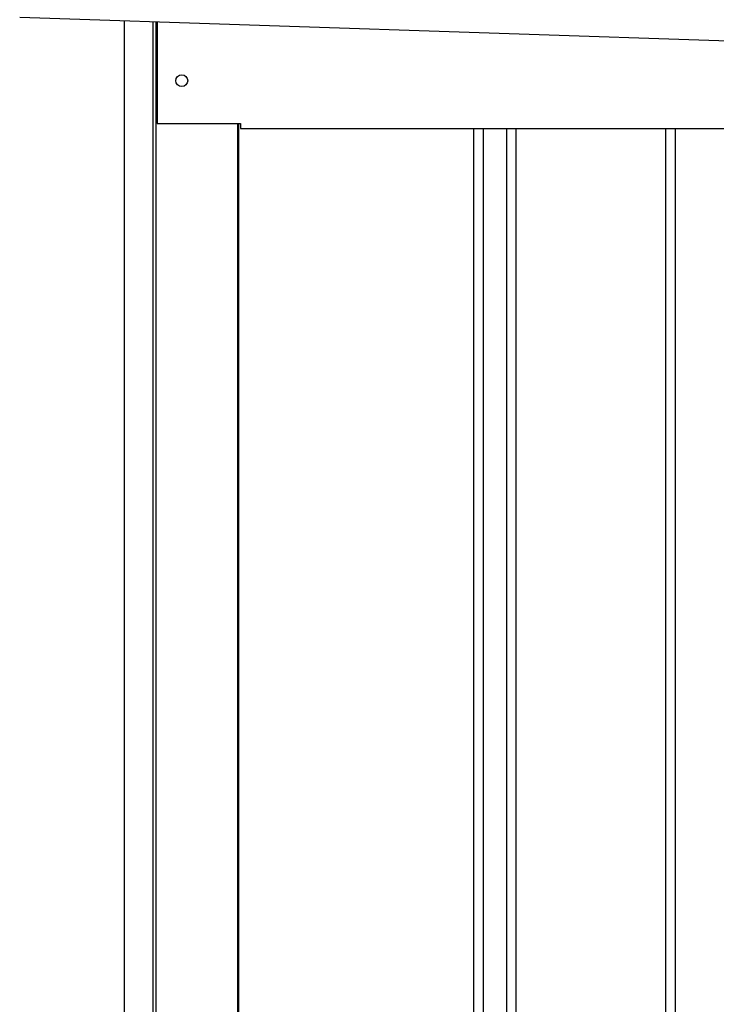
# Model space of a CAD drawing. Extents: x 543 to 20478, y 184 to 14052.
# Drawn here: x 9224 to 9662, y 12387 to 13007 of the extents above; entities that cross this region are included whole.
import ezdxf

# ---------------------------------------------------------------- set-up
doc = ezdxf.new("R2010")
doc.units = 0
doc.header["$LTSCALE"] = 50
doc.header["$MEASUREMENT"] = 0
for name, color, linetype in [('上枠左右A1_5', 1, 'CONTINUOUS'), ('壁パネル', 2, 'CONTINUOUS'), ('柱前', 3, 'CONTINUOUS')]:
    doc.layers.add(name, color=color, linetype=linetype)

msp = doc.modelspace()

# ---------------------------------------------------------------- linework, layer by layer
at = {"layer": '上枠左右A1_5'}
for p, q in [((9224.01, 13008.61), (10865.92, 12953.99)), ((9310.47, 13005.73), (9310.47, 12941.73)), ((9310.47, 12941.73), (9362.97, 12941.73)), ((9362.97, 12941.73), (9362.97, 12938.73)), ((9362.97, 12938.73), (10730.97, 12938.73))]:
    msp.add_line(p, q, dxfattribs=at)
msp.add_circle((9325.97, 12968.73), 3.75, dxfattribs=at)
at = {"layer": '壁パネル'}
for p, q in [((9361.64, 12941.73), (9361.64, 11081.73)), ((9509.56, 12938.73), (9509.56, 11082.73)), ((9515.56, 12938.73), (9515.56, 11082.73)), ((9530.2, 12938.73), (9530.2, 11082.73)), ((9536.2, 12938.73), (9536.2, 11082.73)), ((9630.32, 12938.73), (9630.32, 11082.73)), ((9636.32, 12938.73), (9636.32, 11082.73))]:
    msp.add_line(p, q, dxfattribs=at)
at = {"layer": '柱前'}
for p, q in [((9289.97, 11031.73), (9289.97, 13006.41)), ((9307.97, 11372.32), (9307.97, 13005.81)), ((9309.97, 11372.32), (9309.97, 13005.75)), ((9360.97, 12941.73), (9360.97, 11081.73))]:
    msp.add_line(p, q, dxfattribs=at)

doc.saveas('drawing.dxf')
